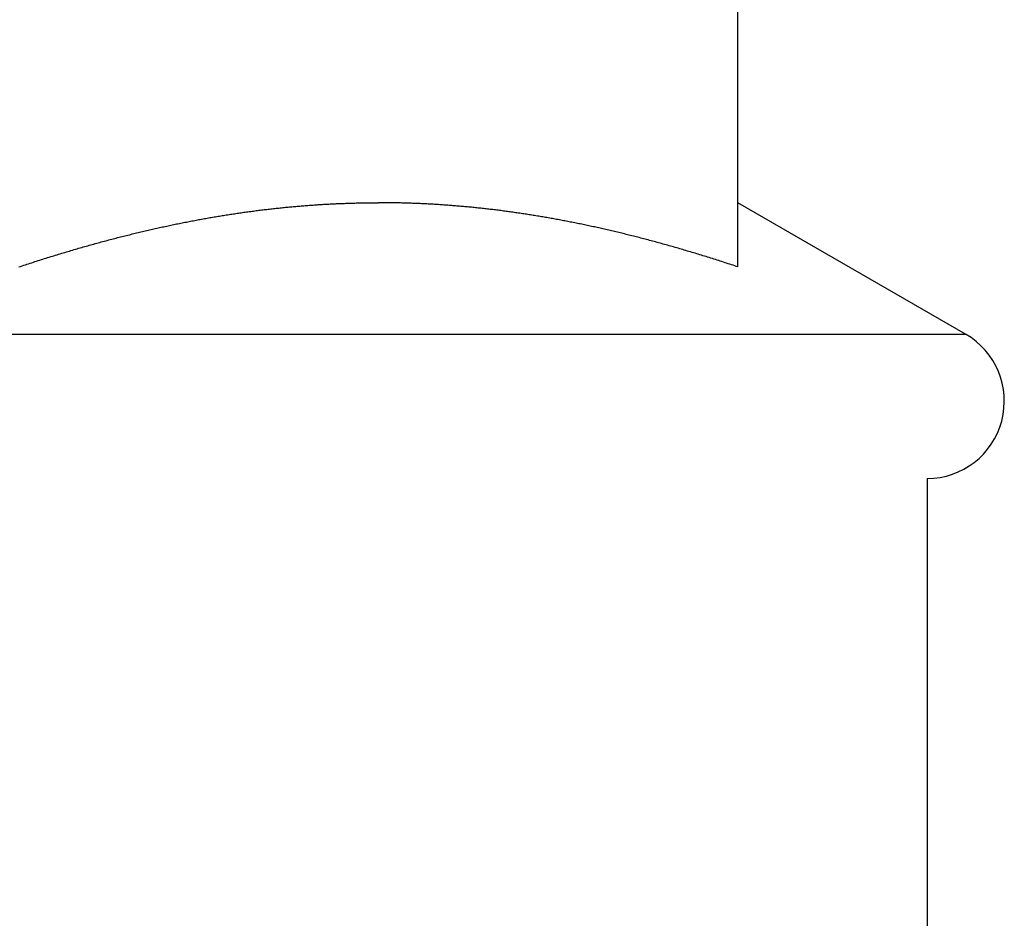
# Model space of a CAD drawing. Units: inches. Extents: x 16 to 530, y -215 to 527.
# Drawn here: x 394 to 394, y 352 to 353 of the extents above; entities that cross this region are included whole.
import ezdxf

# ---------------------------------------------------------------- set-up
doc = ezdxf.new("R2010")
doc.units = ezdxf.units.IN
doc.header["$LTSCALE"] = 0.5
doc.header["$MEASUREMENT"] = 0
doc.layers.add('RD-HARDWARE', color=1, linetype='Continuous')

# ---------------------------------------------------------------- blocks, each defined once
blk = doc.blocks.new('norm.wheel2')
at = {"layer": 'RD-HARDWARE'}
for p, q in [((391.5732643050442, 361.1685219627239), (391.5732643050442, 361.3852760955191)), ((391.4220512312632, 361.1905669352581), (391.4225189480512, 361.1905992187401)), ((391.4225189480512, 361.1905992187401), (391.4229864679887, 361.1906307541902)), ((391.4229864679887, 361.1906307541902), (391.4234538304458, 361.1906616203486)), ((391.4234538304458, 361.1906616203486), (391.4239210747926, 361.1906918959555)), ((391.4239210747926, 361.1906918959555), (391.4243882010291, 361.1907214629006)), ((391.4243882010291, 361.1907214629006), (391.4248551304151, 361.1907504392942)), ((391.4248551304151, 361.1907504392942), (391.4253219810609, 361.190778707026)), ((391.4253219810609, 361.190778707026), (391.4257886742263, 361.1908063054661)), ((391.4257886742263, 361.1908063054661), (391.4262552492814, 361.1908332739846)), ((391.4262552492814, 361.1908332739846), (391.4267216668561, 361.1908596519516)), ((391.4267216668561, 361.1908596519516), (391.4271880056906, 361.1908853212568)), ((391.4271880056906, 361.1908853212568), (391.4276541870447, 361.1909103212703)), ((391.4276541870447, 361.1909103212703), (391.4281202502885, 361.1909346519921)), ((391.4281202502885, 361.1909346519921), (391.4285862347921, 361.1909583921624)), ((391.4285862347921, 361.1909583921624), (391.4290521011854, 361.1909813449307)), ((391.4290521011854, 361.1909813449307), (391.4295178494684, 361.1910038252578)), ((391.4295178494684, 361.1910038252578), (391.4299834796411, 361.1910255181829)), ((391.4299834796411, 361.1910255181829), (391.4304490310736, 361.1910466205565)), ((391.4304490310736, 361.1910466205565), (391.4309144643958, 361.1910670536384)), ((391.4309144643958, 361.1910670536384), (391.4313798189778, 361.1910868567987)), ((391.4313798189778, 361.1910868567987), (391.4318450948196, 361.1911060300374)), ((391.4318450948196, 361.1911060300374), (391.4323102525511, 361.1911244946143)), ((391.4323102525511, 361.1911244946143), (391.4327753315424, 361.1911422898995)), ((391.4327753315424, 361.1911422898995), (391.4332403317935, 361.1911594946332)), ((391.4332403317935, 361.1911594946332), (391.4337052533044, 361.1911759907051)), ((391.4337052533044, 361.1911759907051), (391.4341701354452, 361.1911919355956)), ((391.4341701354452, 361.1911919355956), (391.4346348994757, 361.1912071718243)), ((391.4346348994757, 361.1912071718243), (391.435099584766, 361.1912217387613)), ((391.435099584766, 361.1912217387613), (391.4355642306862, 361.1912356364066)), ((391.4355642306862, 361.1912356364066), (391.4360287978662, 361.1912489041303)), ((391.4360287978662, 361.1912489041303), (391.4364933256761, 361.1912616206726)), ((391.4364933256761, 361.1912616206726), (391.4369577747458, 361.1912735498129)), ((391.4369577747458, 361.1912735498129), (391.4374221450753, 361.1912848884017)), ((391.4374221450753, 361.1912848884017), (391.4378865154048, 361.191295636439)), ((391.4378865154048, 361.191295636439), (391.4383508069941, 361.1913055970743)), ((391.4383508069941, 361.1913055970743), (391.4388150592133, 361.1913150065282)), ((391.4388150592133, 361.1913150065282), (391.4392792720624, 361.1913237860605)), ((391.4392792720624, 361.1913237860605), (391.4397434455414, 361.1913318963011)), ((391.4397434455414, 361.1913318963011), (391.4402075796503, 361.19133933725)), ((391.4402075796503, 361.19133933725), (391.4406716743891, 361.1913460695371)), ((391.4406716743891, 361.1913460695371), (391.4411357297578, 361.1913522506428)), ((391.4411357297578, 361.1913522506428), (391.4415997851265, 361.1913578018269)), ((391.4415997851265, 361.1913578018269), (391.4420638011251, 361.1913626049791)), ((391.4420638011251, 361.1913626049791), (391.4425277777536, 361.1913668175798)), ((391.4425277777536, 361.1913668175798), (391.4429917543821, 361.1913704002589)), ((391.4429917543821, 361.1913704002589), (391.4434557310106, 361.1913733530164)), ((391.4434557310106, 361.1913733530164), (391.443919668269, 361.1913755971121)), ((391.443919668269, 361.1913755971121), (391.4443836055274, 361.1913771719161)), ((391.4443836055274, 361.1913771719161), (391.4448475427858, 361.1913781561686)), ((391.4448475427858, 361.1913781561686), (391.4453114800442, 361.1913785104995)), ((391.4457754173026, 361.1913781561686), (391.4453114800442, 361.1913785104995)), ((391.446239354561, 361.1913771719161), (391.4457754173026, 361.1913781561686)), ((391.4467032918194, 361.1913755971121), (391.446239354561, 361.1913771719161)), ((391.4471672290778, 361.1913733530164), (391.4467032918194, 361.1913755971121)), ((391.4476312057063, 361.1913704002589), (391.4471672290778, 361.1913733530164)), ((391.4480951823348, 361.1913668175798), (391.4476312057063, 361.1913704002589)), ((391.4485591589633, 361.1913626049791), (391.4480951823348, 361.1913668175798)), ((391.4490231749619, 361.1913578018269), (391.4485591589633, 361.1913626049791)), ((391.4494872303306, 361.1913522506428), (391.4490231749619, 361.1913578018269)), ((391.4499512856993, 361.1913460695371), (391.4494872303306, 361.1913522506428)), ((391.4504153804381, 361.19133933725), (391.4499512856993, 361.1913460695371)), ((391.450879514547, 361.1913318963011), (391.4504153804381, 361.19133933725)), ((391.451343688026, 361.1913237860605), (391.450879514547, 361.1913318963011)), ((391.4518079008751, 361.1913150065282), (391.451343688026, 361.1913237860605)), ((391.4522721530943, 361.1913055970743), (391.4518079008751, 361.1913150065282)), ((391.4527364446836, 361.191295636439), (391.4522721530943, 361.1913055970743)), ((391.4532008150131, 361.1912848884017), (391.4527364446836, 361.191295636439)), ((391.4536651853426, 361.1912735498129), (391.4532008150131, 361.1912848884017)), ((391.4541296344123, 361.1912616206726), (391.4536651853426, 361.1912735498129)), ((391.4545941622222, 361.1912489041303), (391.4541296344123, 361.1912616206726)), ((391.4550587294022, 361.1912356364066), (391.4545941622222, 361.1912489041303)), ((391.4555233753224, 361.1912217387613), (391.4550587294022, 361.1912356364066)), ((391.4559880606127, 361.1912071718243), (391.4555233753224, 361.1912217387613)), ((391.4564528246432, 361.1911919355956), (391.4559880606127, 361.1912071718243)), ((391.456917706784, 361.1911759907051), (391.4564528246432, 361.1911919355956)), ((391.4573826282949, 361.1911594946332), (391.456917706784, 361.1911759907051)), ((391.457847628546, 361.1911422898995), (391.4573826282949, 361.1911594946332)), ((391.4583127075373, 361.1911244946143), (391.457847628546, 361.1911422898995)), ((391.4587778652688, 361.1911060300374), (391.4583127075373, 361.1911244946143)), ((391.4592431411106, 361.1910868567987), (391.4587778652688, 361.1911060300374)), ((391.4597084956926, 361.1910670536384), (391.4592431411106, 361.1910868567987)), ((391.4601739290148, 361.1910466205565), (391.4597084956926, 361.1910670536384)), ((391.4606394804473, 361.1910255181829), (391.4601739290148, 361.1910466205565)), ((391.46110511062, 361.1910038252578), (391.4606394804473, 361.1910255181829)), ((391.461570858903, 361.1909813449307), (391.46110511062, 361.1910038252578)), ((391.4620367252963, 361.1909583921624), (391.461570858903, 361.1909813449307)), ((391.4625027097999, 361.1909346519921), (391.4620367252963, 361.1909583921624)), ((391.4629687730437, 361.1909103212703), (391.4625027097999, 361.1909346519921)), ((391.4634349543978, 361.1908853212568), (391.4629687730437, 361.1909103212703)), ((391.4639012932323, 361.1908596519516), (391.4634349543978, 361.1908853212568)), ((391.464367710807, 361.1908332739846), (391.4639012932323, 361.1908596519516)), ((391.4648342858621, 361.1908063054661), (391.464367710807, 361.1908332739846)), ((391.4653009790275, 361.190778707026), (391.4648342858621, 361.1908063054661)), ((391.4657678296733, 361.1907504392942), (391.4653009790275, 361.190778707026)), ((391.4662347590593, 361.1907214629006), (391.4657678296733, 361.1907504392942)), ((391.4667018852958, 361.1906918959555), (391.4662347590593, 361.1907214629006)), ((391.4671691296426, 361.1906616203486), (391.4667018852958, 361.1906918959555)), ((391.4676364920997, 361.1906307541902), (391.4671691296426, 361.1906616203486)), ((391.4681040120372, 361.1905992187401), (391.4676364920997, 361.1906307541902)), ((391.4685717288252, 361.1905669352581), (391.4681040120372, 361.1905992187401)), ((391.6542908054914, 361.1445977765765), (391.5732643050442, 361.1913785104995)), ((391.3911751122279, 361.1870342561851), (391.3916595219383, 361.1871106341791)), ((391.3916595219383, 361.1871106341791), (391.3921435773178, 361.187186185401)), ((391.3921435773178, 361.187186185401), (391.3926272389963, 361.1872611460714)), ((391.3926272389963, 361.1872611460714), (391.393110585714, 361.1873353193398)), ((391.393110585714, 361.1873353193398), (391.3935935387307, 361.1874088233165)), ((391.3935935387307, 361.1874088233165), (391.3940761767866, 361.1874816186314)), ((391.3940761767866, 361.1874816186314), (391.3945584211415, 361.1875537052845)), ((391.3945584211415, 361.1875537052845), (391.3950403505356, 361.1876250832758)), ((391.3950403505356, 361.1876250832758), (391.3955219649689, 361.1876957526053)), ((391.3955219649689, 361.1876957526053), (391.3960032250713, 361.1877658313833)), ((391.3960032250713, 361.1877658313833), (391.3964841308428, 361.1878351227593)), ((391.3964841308428, 361.1878351227593), (391.3969647216535, 361.1879037054735)), ((391.3969647216535, 361.1879037054735), (391.3974449975034, 361.1879716582661)), ((391.3974449975034, 361.1879716582661), (391.3979249190224, 361.1880388630268)), ((391.3979249190224, 361.1880388630268), (391.3984045255806, 361.1881053984958)), ((391.3984045255806, 361.1881053984958), (391.3988838565481, 361.1881712646731)), ((391.3988838565481, 361.1881712646731), (391.3993628331847, 361.1882363434484)), ((391.3993628331847, 361.1882363434484), (391.3998414948605, 361.1883008710423)), ((391.3998414948605, 361.1883008710423), (391.4003198809456, 361.1883646112342)), ((391.4003198809456, 361.1883646112342), (391.4007979520699, 361.1884276821344)), ((391.4007979520699, 361.1884276821344), (391.4012757476035, 361.1884900837429)), ((391.4012757476035, 361.1884900837429), (391.4017531888062, 361.1885518160597)), ((391.4017531888062, 361.1885518160597), (391.4022303937883, 361.1886128790848)), ((391.4022303937883, 361.1886128790848), (391.4027072838096, 361.1886731547079)), ((391.4027072838096, 361.1886731547079), (391.4031838982402, 361.1887328791496)), ((391.4031838982402, 361.1887328791496), (391.4036602370801, 361.1887918161893)), ((391.4036602370801, 361.1887918161893), (391.4041362609592, 361.1888501626775)), ((391.4041362609592, 361.1888501626775), (391.4046120486177, 361.1889077611338)), ((391.4046120486177, 361.1889077611338), (391.4050875213154, 361.1889646902984)), ((391.4050875213154, 361.1889646902984), (391.4055627577925, 361.1890209108012)), ((391.4055627577925, 361.1890209108012), (391.4060377186789, 361.1890765013824)), ((391.4060377186789, 361.1890765013824), (391.4065124039746, 361.1891313833018)), ((391.4065124039746, 361.1891313833018), (391.4069868530497, 361.1891855959295)), ((391.4069868530497, 361.1891855959295), (391.4074610265341, 361.1892391392655)), ((391.4074610265341, 361.1892391392655), (391.4079349637979, 361.1892920133098)), ((391.4079349637979, 361.1892920133098), (391.4084086648411, 361.1893441786923)), ((391.4084086648411, 361.1893441786923), (391.4088820902936, 361.1893957141532)), ((391.4088820902936, 361.1893957141532), (391.4093552795255, 361.1894466196925)), ((391.4093552795255, 361.1894466196925), (391.4098282325368, 361.1894967771999)), ((391.4098282325368, 361.1894967771999), (391.4103009493274, 361.1895462654156)), ((391.4103009493274, 361.1895462654156), (391.4107734298976, 361.1895950843396)), ((391.4107734298976, 361.1895950843396), (391.4112456742471, 361.1896431946018)), ((391.4112456742471, 361.1896431946018), (391.411717682376, 361.1896907536826)), ((391.411717682376, 361.1896907536826), (391.4121894936544, 361.1897375253614)), ((391.4121894936544, 361.1897375253614), (391.4126610687122, 361.1897837064887)), ((391.4126610687122, 361.1897837064887), (391.4131324075494, 361.1898291395841)), ((391.4131324075494, 361.1898291395841), (391.4136035889062, 361.189873982128)), ((391.4136035889062, 361.189873982128), (391.4140745340424, 361.1899181160101)), ((391.4140745340424, 361.1899181160101), (391.414545242958, 361.1899616199706)), ((391.414545242958, 361.1899616199706), (391.4150157550231, 361.1900044152693)), ((391.4150157550231, 361.1900044152693), (391.4154860702377, 361.1900465412763)), ((391.4154860702377, 361.1900465412763), (391.4159562279719, 361.1900879979916)), ((391.4159562279719, 361.1900879979916), (391.4164261494855, 361.1901288247853)), ((391.4164261494855, 361.1901288247853), (391.4168958741486, 361.1901690216574)), ((391.4168958741486, 361.1901690216574), (391.4173654413313, 361.1902084311275)), ((391.4173654413313, 361.1902084311275), (391.4178348116635, 361.1902473287863)), ((391.4178348116635, 361.1902473287863), (391.4183039851452, 361.1902854784132)), ((391.4183039851452, 361.1902854784132), (391.4187729617764, 361.1903229587484)), ((391.4187729617764, 361.1903229587484), (391.4192418202973, 361.190359809162)), ((391.4192418202973, 361.190359809162), (391.4197104425976, 361.1903959509138)), ((391.4197104425976, 361.1903959509138), (391.4201789467876, 361.190431462744)), ((391.4201789467876, 361.190431462744), (391.4206472541271, 361.1904663840227)), ((391.4206472541271, 361.1904663840227), (391.4211154039862, 361.1905005572695)), ((391.4211154039862, 361.1905005572695), (391.4215833963649, 361.1905341005947)), ((391.4215833963649, 361.1905341005947), (391.4220512312632, 361.1905669352581)), ((391.4690395637235, 361.1905341005947), (391.4685717288252, 361.1905669352581)), ((391.4695075561022, 361.1905005572695), (391.4690395637235, 361.1905341005947)), ((391.4699757059613, 361.1904663840227), (391.4695075561022, 361.1905005572695)), ((391.4704440133008, 361.190431462744), (391.4699757059613, 361.1904663840227)), ((391.4709125174908, 361.1903959509138), (391.4704440133008, 361.190431462744)), ((391.4713811397911, 361.190359809162), (391.4709125174908, 361.1903959509138)), ((391.471849998312, 361.1903229587484), (391.4713811397911, 361.190359809162)), ((391.4723189749432, 361.1902854784132), (391.471849998312, 361.1903229587484)), ((391.4727881484249, 361.1902473287863), (391.4723189749432, 361.1902854784132)), ((391.4732575187571, 361.1902084311275), (391.4727881484249, 361.1902473287863)), ((391.4737270859398, 361.1901690216574), (391.4732575187571, 361.1902084311275)), ((391.4741968106029, 361.1901288247853), (391.4737270859398, 361.1901690216574)), ((391.4746667321165, 361.1900879979916), (391.4741968106029, 361.1901288247853)), ((391.4751368898507, 361.1900465412763), (391.4746667321165, 361.1900879979916)), ((391.4756072050653, 361.1900044152693), (391.4751368898507, 361.1900465412763)), ((391.4760777171304, 361.1899616199706), (391.4756072050653, 361.1900044152693)), ((391.476548426046, 361.1899181160101), (391.4760777171304, 361.1899616199706)), ((391.4770193711822, 361.189873982128), (391.476548426046, 361.1899181160101)), ((391.477490552539, 361.1898291395841), (391.4770193711822, 361.189873982128)), ((391.4779618913762, 361.1897837064887), (391.477490552539, 361.1898291395841)), ((391.478433466434, 361.1897375253614), (391.4779618913762, 361.1897837064887)), ((391.4789052777124, 361.1896907536826), (391.478433466434, 361.1897375253614)), ((391.4793772858413, 361.1896431946018), (391.4789052777124, 361.1896907536826)), ((391.4798495301908, 361.1895950843396), (391.4793772858413, 361.1896431946018)), ((391.4803220107609, 361.1895462654156), (391.4798495301908, 361.1895950843396)), ((391.4807947275516, 361.1894967771999), (391.4803220107609, 361.1895462654156)), ((391.4812676805629, 361.1894466196925), (391.4807947275516, 361.1894967771999)), ((391.4817408697948, 361.1893957141532), (391.4812676805629, 361.1894466196925)), ((391.4822142952473, 361.1893441786923), (391.4817408697948, 361.1893957141532)), ((391.4826879962905, 361.1892920133098), (391.4822142952473, 361.1893441786923)), ((391.4831619335543, 361.1892391392655), (391.4826879962905, 361.1892920133098)), ((391.4836361070387, 361.1891855959295), (391.4831619335543, 361.1892391392655)), ((391.4841105561138, 361.1891313833018), (391.4836361070387, 361.1891855959295)), ((391.4845852414095, 361.1890765013824), (391.4841105561138, 361.1891313833018)), ((391.4850602022959, 361.1890209108012), (391.4845852414095, 361.1890765013824)), ((391.485535438773, 361.1889646902984), (391.4850602022959, 361.1890209108012)), ((391.4860109114707, 361.1889077611338), (391.485535438773, 361.1889646902984)), ((391.4864866991292, 361.1888501626775), (391.4860109114707, 361.1889077611338)), ((391.4869627230083, 361.1887918161893), (391.4864866991292, 361.1888501626775)), ((391.4874390618482, 361.1887328791496), (391.4869627230083, 361.1887918161893)), ((391.4879156762788, 361.1886731547079), (391.4874390618482, 361.1887328791496)), ((391.4883925663001, 361.1886128790848), (391.4879156762788, 361.1886731547079)), ((391.4888697712822, 361.1885518160597), (391.4883925663001, 361.1886128790848)), ((391.4893472124849, 361.1884900837429), (391.4888697712822, 361.1885518160597)), ((391.4898250080185, 361.1884276821344), (391.4893472124849, 361.1884900837429)), ((391.4903030791428, 361.1883646112342), (391.4898250080185, 361.1884276821344)), ((391.4907814258578, 361.1883008710423), (391.4903030791428, 361.1883646112342)), ((391.4912601269037, 361.1882363434484), (391.4907814258578, 361.1883008710423)), ((391.4917391035403, 361.1881712646731), (391.4912601269037, 361.1882363434484)), ((391.4922183951377, 361.1881053984958), (391.4917391035403, 361.1881712646731)), ((391.492698041066, 361.1880388630268), (391.4922183951377, 361.1881053984958)), ((391.493177962585, 361.1879716582661), (391.492698041066, 361.1880388630268)), ((391.4936582384349, 361.1879037054735), (391.493177962585, 361.1879716582661)), ((391.4941388292456, 361.1878351227593), (391.4936582384349, 361.1879037054735)), ((391.4946197350171, 361.1877658313833), (391.4941388292456, 361.1878351227593)), ((391.4951009951195, 361.1876957526053), (391.4946197350171, 361.1877658313833)), ((391.4955826095528, 361.1876250832758), (391.4951009951195, 361.1876957526053)), ((391.4960644995768, 361.1875537052845), (391.4955826095528, 361.1876250832758)), ((391.4965467833018, 361.1874816186314), (391.4960644995768, 361.1875537052845)), ((391.4970294213577, 361.1874088233165), (391.4965467833018, 361.1874816186314)), ((391.4975123743744, 361.1873353193398), (391.4970294213577, 361.1874088233165)), ((391.4979957210921, 361.1872611460714), (391.4975123743744, 361.1873353193398)), ((391.4984793827706, 361.187186185401), (391.4979957210921, 361.1872611460714)), ((391.4989634381501, 361.1871106341791), (391.4984793827706, 361.187186185401)), ((391.4994478478605, 361.1870342561851), (391.4989634381501, 361.1871106341791)), ((391.3719603774425, 361.1834963015187), (391.3724618344062, 361.1836009866146)), ((391.3724618344062, 361.1836009866146), (391.3729628189287, 361.1837049630487)), ((391.3729628189287, 361.1837049630487), (391.3734632522698, 361.1838081520808)), ((391.3734632522698, 361.1838081520808), (391.3739632131697, 361.1839106324511)), ((391.3739632131697, 361.1839106324511), (391.3744626622583, 361.1840123254194)), ((391.3744626622583, 361.1840123254194), (391.3749615995356, 361.1841133097259)), ((391.3749615995356, 361.1841133097259), (391.3754600643717, 361.1842135066304)), ((391.3754600643717, 361.1842135066304), (391.3759580567666, 361.1843129948731)), ((391.3759580567666, 361.1843129948731), (391.3764555373502, 361.1844117350839)), ((391.3764555373502, 361.1844117350839), (391.3769525848627, 361.1845097272628)), ((391.3769525848627, 361.1845097272628), (391.3774491205639, 361.1846069714098)), ((391.3774491205639, 361.1846069714098), (391.3779451838239, 361.1847034675249)), ((391.3779451838239, 361.1847034675249), (391.3784408140128, 361.1847992156081)), ((391.3784408140128, 361.1847992156081), (391.3789359717605, 361.1848942943996)), ((391.3789359717605, 361.1848942943996), (391.379430657067, 361.1849885857891)), ((391.379430657067, 361.1849885857891), (391.3799248699323, 361.1850821685168)), ((391.3799248699323, 361.1850821685168), (391.3804186497265, 361.1851750032126)), ((391.3804186497265, 361.1851750032126), (391.3809119964496, 361.1852670505064)), ((391.3809119964496, 361.1852670505064), (391.3814048707315, 361.1853584285085)), ((391.3814048707315, 361.1853584285085), (391.3818973513124, 361.1854490584787)), ((391.3818973513124, 361.1854490584787), (391.3823893594521, 361.185538940417)), ((391.3823893594521, 361.185538940417), (391.3828809345207, 361.1856281530636)), ((391.3828809345207, 361.1856281530636), (391.3833720765182, 361.1857166176783)), ((391.3833720765182, 361.1857166176783), (391.3838628248147, 361.1858043342611)), ((391.3838628248147, 361.1858043342611), (391.38435310067, 361.1858913815522)), ((391.38435310067, 361.1858913815522), (391.3848430221944, 361.1859776414413)), ((391.3848430221944, 361.1859776414413), (391.3853324712776, 361.1860632714088)), ((391.3853324712776, 361.1860632714088), (391.3858215266598, 361.1861481139743)), ((391.3858215266598, 361.1861481139743), (391.386310188341, 361.1862322085079)), ((391.386310188341, 361.1862322085079), (391.3867984563212, 361.1863156337498)), ((391.3867984563212, 361.1863156337498), (391.3872862912303, 361.1863983109598)), ((391.3872862912303, 361.1863983109598), (391.3877737324384, 361.1864803188781)), ((391.3877737324384, 361.1864803188781), (391.3882608193156, 361.1865615787645)), ((391.3882608193156, 361.1865615787645), (391.3887474731217, 361.1866421299891)), ((391.3887474731217, 361.1866421299891), (391.3892337725969, 361.1867219725519)), ((391.3892337725969, 361.1867219725519), (391.3897196783711, 361.1868011064529)), ((391.3897196783711, 361.1868011064529), (391.3902051904443, 361.1868795710622)), ((391.3902051904443, 361.1868795710622), (391.3906903481866, 361.1869572876396)), ((391.3906903481866, 361.1869572876396), (391.3911751122279, 361.1870342561851)), ((391.4999326119018, 361.1869572876396), (391.4994478478605, 361.1870342561851)), ((391.5004177696441, 361.1868795710622), (391.4999326119018, 361.1869572876396)), ((391.5009032817173, 361.1868011064529), (391.5004177696441, 361.1868795710622)), ((391.5013891874915, 361.1867219725519), (391.5009032817173, 361.1868011064529)), ((391.5018754869667, 361.1866421299891), (391.5013891874915, 361.1867219725519)), ((391.5023621407728, 361.1865615787645), (391.5018754869667, 361.1866421299891)), ((391.50284922765, 361.1864803188781), (391.5023621407728, 361.1865615787645)), ((391.5033366688581, 361.1863983109598), (391.50284922765, 361.1864803188781)), ((391.5038245037672, 361.1863156337498), (391.5033366688581, 361.1863983109598)), ((391.5043127717474, 361.1862322085079), (391.5038245037672, 361.1863156337498)), ((391.5048014334286, 361.1861481139743), (391.5043127717474, 361.1862322085079)), ((391.5052904888108, 361.1860632714088), (391.5048014334286, 361.1861481139743)), ((391.505779937894, 361.1859776414413), (391.5052904888108, 361.1860632714088)), ((391.5062698200483, 361.1858913815522), (391.505779937894, 361.1859776414413)), ((391.5067601352737, 361.1858043342611), (391.5062698200483, 361.1858913815522)), ((391.5072508835702, 361.1857166176783), (391.5067601352737, 361.1858043342611)), ((391.5077420255677, 361.1856281530636), (391.5072508835702, 361.1857166176783)), ((391.5082336006363, 361.185538940417), (391.5077420255677, 361.1856281530636)), ((391.508725608776, 361.1854490584787), (391.5082336006363, 361.185538940417)), ((391.5092180893569, 361.1853584285085), (391.508725608776, 361.1854490584787)), ((391.5097109636388, 361.1852670505064), (391.5092180893569, 361.1853584285085)), ((391.5102043103619, 361.1851750032126), (391.5097109636388, 361.1852670505064)), ((391.5106980901561, 361.1850821685168), (391.5102043103619, 361.1851750032126)), ((391.5111923030214, 361.1849885857891), (391.5106980901561, 361.1850821685168)), ((391.5116869883279, 361.1848942943996), (391.5111923030214, 361.1849885857891)), ((391.5121821460756, 361.1847992156081), (391.5116869883279, 361.1848942943996)), ((391.5126777368944, 361.1847034675249), (391.5121821460756, 361.1847992156081)), ((391.5131738395245, 361.1846069714098), (391.5126777368944, 361.1847034675249)), ((391.5136703752257, 361.1845097272628), (391.5131738395245, 361.1846069714098)), ((391.5141674227382, 361.1844117350839), (391.5136703752257, 361.1845097272628)), ((391.5146649033218, 361.1843129948731), (391.5141674227382, 361.1844117350839)), ((391.5151628957167, 361.1842135066304), (391.5146649033218, 361.1843129948731)), ((391.5156613605528, 361.1841133097259), (391.5151628957167, 361.1842135066304)), ((391.5161603372002, 361.1840123254194), (391.5156613605528, 361.1841133097259)), ((391.5166597469187, 361.1839106324511), (391.5161603372002, 361.1840123254194)), ((391.5171597078186, 361.1838081520808), (391.5166597469187, 361.1839106324511)), ((391.5176601805298, 361.1837049630487), (391.5171597078186, 361.1838081520808)), ((391.5181610863121, 361.1836009866146), (391.5176601805298, 361.1837049630487)), ((391.5186625826459, 361.1834963015187), (391.5181610863121, 361.1836009866146)), ((391.3566601329599, 361.1799962996287), (391.3571787552872, 361.1801244099341)), ((391.3571787552872, 361.1801244099341), (391.3576967083228, 361.1802516934674)), ((391.3576967083228, 361.1802516934674), (391.3582140708069, 361.1803781502286)), ((391.3582140708069, 361.1803781502286), (391.3587307639993, 361.1805038589579)), ((391.3587307639993, 361.1805038589579), (391.3592468666402, 361.1806287409151)), ((391.3592468666402, 361.1806287409151), (391.3597623393595, 361.1807527961002)), ((391.3597623393595, 361.1807527961002), (391.3602772215273, 361.1808761032534)), ((391.3602772215273, 361.1808761032534), (391.3607915131436, 361.1809985836345)), ((391.3607915131436, 361.1809985836345), (391.3613051748383, 361.1811202766136)), ((391.3613051748383, 361.1811202766136), (391.3618182459815, 361.1812411821907)), ((391.3618182459815, 361.1812411821907), (391.3623306872031, 361.1813613397359)), ((391.3623306872031, 361.1813613397359), (391.3628425772433, 361.181480670509)), ((391.3628425772433, 361.181480670509), (391.363353876732, 361.1815992138801)), ((391.363353876732, 361.1815992138801), (391.3638645856692, 361.1817169698492)), ((391.3638645856692, 361.1817169698492), (391.364374743425, 361.1818339777864)), ((391.364374743425, 361.1818339777864), (391.3648843106293, 361.1819501983216)), ((391.3648843106293, 361.1819501983216), (391.3653933266522, 361.1820656314548)), ((391.3653933266522, 361.1820656314548), (391.3659017521236, 361.182180277186)), ((391.3659017521236, 361.182180277186), (391.3664096264136, 361.1822941355152)), ((391.3664096264136, 361.1822941355152), (391.3669169495222, 361.1824072851826)), ((391.3669169495222, 361.1824072851826), (391.3674237214494, 361.182519647448)), ((391.3674237214494, 361.182519647448), (391.3679299028251, 361.1826312223114)), ((391.3679299028251, 361.1826312223114), (391.3684356117596, 361.1827419704027)), ((391.3684356117596, 361.1827419704027), (391.3689407301426, 361.1828520885724)), ((391.3689407301426, 361.1828520885724), (391.3694453367143, 361.1829613405999)), ((391.3694453367143, 361.1829613405999), (391.3699493921046, 361.1830698445955)), ((391.3699493921046, 361.1830698445955), (391.3704529356836, 361.1831776005592)), ((391.3704529356836, 361.1831776005592), (391.3709559280812, 361.1832845297508)), ((391.3709559280812, 361.1832845297508), (391.3714584086675, 361.1833907896507)), ((391.3714584086675, 361.1833907896507), (391.3719603774425, 361.1834963015187)), ((391.5191645514209, 361.1833907896507), (391.5186625826459, 361.1834963015187)), ((391.5196670320072, 361.1832845297508), (391.5191645514209, 361.1833907896507)), ((391.5201700244048, 361.1831776005592), (391.5196670320072, 361.1832845297508)), ((391.5206735679838, 361.1830698445955), (391.5201700244048, 361.1831776005592)), ((391.5211776627442, 361.1829613405999), (391.5206735679838, 361.1830698445955)), ((391.5216822299458, 361.1828520885724), (391.5211776627442, 361.1829613405999)), ((391.5221873483288, 361.1827419704027), (391.5216822299458, 361.1828520885724)), ((391.5226930178932, 361.1826312223114), (391.5221873483288, 361.1827419704027)), ((391.523199238639, 361.182519647448), (391.5226930178932, 361.1826312223114)), ((391.5237060105662, 361.1824072851826), (391.523199238639, 361.182519647448)), ((391.5242133336748, 361.1822941355152), (391.5237060105662, 361.1824072851826)), ((391.5247212079648, 361.182180277186), (391.5242133336748, 361.1822941355152)), ((391.5252296728063, 361.1820656314548), (391.5247212079648, 361.182180277186)), ((391.5257386494591, 361.1819501983216), (391.5252296728063, 361.1820656314548)), ((391.5262482166634, 361.1818339777864), (391.5257386494591, 361.1819501983216)), ((391.5267583350491, 361.1817169698492), (391.5262482166634, 361.1818339777864)), ((391.5272690833564, 361.1815992138801), (391.5267583350491, 361.1817169698492)), ((391.5277803828451, 361.181480670509), (391.5272690833564, 361.1815992138801)), ((391.5282922335152, 361.1813613397359), (391.5277803828451, 361.181480670509)), ((391.528804753477, 361.1812411821907), (391.5282922335152, 361.1813613397359)), ((391.5293177852501, 361.1811202766136), (391.528804753477, 361.1812411821907)), ((391.5298314469448, 361.1809985836345), (391.5293177852501, 361.1811202766136)), ((391.5303457385611, 361.1808761032534), (391.5298314469448, 361.1809985836345)), ((391.5308605813588, 361.1807527961002), (391.5303457385611, 361.1808761032534)), ((391.5313760934482, 361.1806287409151), (391.5308605813588, 361.1807527961002)), ((391.5318921960891, 361.1805038589579), (391.5313760934482, 361.1806287409151)), ((391.5324088892815, 361.1803781502286), (391.5318921960891, 361.1805038589579)), ((391.5329262517656, 361.1802516934674), (391.5324088892815, 361.1803781502286)), ((391.5334442048012, 361.1801244099341), (391.5329262517656, 361.1802516934674)), ((391.5339627877584, 361.1799962996287), (391.5334442048012, 361.1801244099341)), ((391.3434768187543, 361.1765272426373), (391.3440126458153, 361.1766761009854)), ((391.3440126458153, 361.1766761009854), (391.3445477642145, 361.1768240144511)), ((391.3445477642145, 361.1768240144511), (391.3450821345818, 361.1769711405148)), ((391.3450821345818, 361.1769711405148), (391.3456157569172, 361.1771174004363)), ((391.3456157569172, 361.1771174004363), (391.3461486312207, 361.1772628729558)), ((391.3461486312207, 361.1772628729558), (391.3466808362325, 361.1774074005929)), ((391.3466808362325, 361.1774074005929), (391.3472122538423, 361.177551140828)), ((391.3472122538423, 361.177551140828), (391.3477430021604, 361.177694054291)), ((391.3477430021604, 361.177694054291), (391.3482730024466, 361.1778361016118)), ((391.3482730024466, 361.1778361016118), (391.3488023334411, 361.1779772827904)), ((391.3488023334411, 361.1779772827904), (391.3493309557738, 361.1781177159371)), ((391.3493309557738, 361.1781177159371), (391.3498588300746, 361.1782572435715)), ((391.3498588300746, 361.1782572435715), (391.3503860744538, 361.1783959444338)), ((391.3503860744538, 361.1783959444338), (391.3509125708011, 361.178533818524)), ((391.3509125708011, 361.178533818524), (391.3514384372268, 361.1786708658421)), ((391.3514384372268, 361.1786708658421), (391.3519635949907, 361.1788071257582)), ((391.3519635949907, 361.1788071257582), (391.3524880834629, 361.1789425195321)), ((391.3524880834629, 361.1789425195321), (391.3530119026434, 361.1790770865339)), ((391.3530119026434, 361.1790770865339), (391.3535350525322, 361.1792108267636)), ((391.3535350525322, 361.1792108267636), (391.3540575331293, 361.1793438189614)), ((391.3540575331293, 361.1793438189614), (391.3545793444347, 361.1794759056469)), ((391.3545793444347, 361.1794759056469), (391.3551005258185, 361.1796072443005)), ((391.3551005258185, 361.1796072443005), (391.3556210379106, 361.179737756182)), ((391.3556210379106, 361.179737756182), (391.3561409200811, 361.1798674412914)), ((391.3561409200811, 361.1798674412914), (391.3566601329599, 361.1799962996287)), ((391.5344820400073, 361.1798674412914), (391.5339627877584, 361.1799962996287)), ((391.5350019221778, 361.179737756182), (391.5344820400073, 361.1798674412914)), ((391.53552247364, 361.1796072443005), (391.5350019221778, 361.179737756182)), ((391.5360436156537, 361.1794759056469), (391.53552247364, 361.1796072443005)), ((391.5365654663292, 361.1793438189614), (391.5360436156537, 361.1794759056469)), ((391.5370879075562, 361.1792108267636), (391.5365654663292, 361.1793438189614)), ((391.5376110968151, 361.1790770865339), (391.5370879075562, 361.1792108267636)), ((391.5381348766255, 361.1789425195321), (391.5376110968151, 361.1790770865339)), ((391.5386593650977, 361.1788071257582), (391.5381348766255, 361.1789425195321)), ((391.5391845228616, 361.1786708658421), (391.5386593650977, 361.1788071257582)), ((391.5397103499172, 361.178533818524), (391.5391845228616, 361.1786708658421)), ((391.5402368856346, 361.1783959444338), (391.5397103499172, 361.178533818524)), ((391.5407641300138, 361.1782572435715), (391.5402368856346, 361.1783959444338)), ((391.5412920043146, 361.1781177159371), (391.5407641300138, 361.1782572435715)), ((391.5418206266473, 361.1779772827904), (391.5412920043146, 361.1781177159371)), ((391.5423499576418, 361.1778361016118), (391.5418206266473, 361.1779772827904)), ((391.542879957928, 361.177694054291), (391.5423499576418, 361.1778361016118)), ((391.5434107062461, 361.177551140828), (391.542879957928, 361.177694054291)), ((391.543942163226, 361.1774074005929), (391.5434107062461, 361.177551140828)), ((391.5444742894976, 361.1772628729558), (391.543942163226, 361.1774074005929)), ((391.5450072031712, 361.1771174004363), (391.5444742894976, 361.1772628729558)), ((391.5455408648767, 361.1769711405148), (391.5450072031712, 361.1771174004363)), ((391.5460751958739, 361.1768240144511), (391.5455408648767, 361.1769711405148)), ((391.5466103142731, 361.1766761009854), (391.5460751958739, 361.1768240144511)), ((391.5471461413341, 361.1765272426373), (391.5466103142731, 361.1766761009854)), ((391.3314896469269, 361.1730317683088), (391.3320431511628, 361.1731999967461)), ((391.3320431511628, 361.1731999967461), (391.3325957892565, 361.1733673590412)), ((391.3325957892565, 361.1733673590412), (391.333147561208, 361.1735337764539)), ((391.333147561208, 361.1735337764539), (391.3336985063874, 361.1736993277244)), ((391.3336985063874, 361.1736993277244), (391.3342486247947, 361.1738639341125)), ((391.3342486247947, 361.1738639341125), (391.3347978770598, 361.1740277137285)), ((391.3347978770598, 361.1740277137285), (391.3353463025528, 361.174190509092)), ((391.3353463025528, 361.174190509092), (391.3358939406438, 361.1743525170535)), ((391.3358939406438, 361.1743525170535), (391.3364407125926, 361.1745135013924)), ((391.3364407125926, 361.1745135013924), (391.3369866971394, 361.1746736589592)), ((391.3369866971394, 361.1746736589592), (391.3375318942842, 361.1748329503838)), ((391.3375318942842, 361.1748329503838), (391.3380762646569, 361.1749913756662)), ((391.3380762646569, 361.1749913756662), (391.3386198082575, 361.1751488560662)), ((391.3386198082575, 361.1751488560662), (391.3391626038262, 361.1753055096941)), ((391.3391626038262, 361.1753055096941), (391.3397045726228, 361.1754612578097)), ((391.3397045726228, 361.1754612578097), (391.3402457933875, 361.1756161397831)), ((391.3402457933875, 361.1756161397831), (391.3407861873801, 361.1757701556143)), ((391.3407861873801, 361.1757701556143), (391.3413258333408, 361.1759233053033)), ((391.3413258333408, 361.1759233053033), (391.3418647312696, 361.1760755888501)), ((391.3418647312696, 361.1760755888501), (391.3424028417964, 361.1762269668846)), ((391.3424028417964, 361.1762269668846), (391.3429402042913, 361.176377518147)), ((391.3429402042913, 361.176377518147), (391.3434768187543, 361.1765272426373)), ((391.5476827557971, 361.176377518147), (391.5471461413341, 361.1765272426373)), ((391.548220118292, 361.1762269668846), (391.5476827557971, 361.176377518147)), ((391.5487582288188, 361.1760755888501), (391.548220118292, 361.1762269668846)), ((391.5492970873775, 361.1759233053033), (391.5487582288188, 361.1760755888501)), ((391.5498367727083, 361.1757701556143), (391.5492970873775, 361.1759233053033)), ((391.5503771667009, 361.1756161397831), (391.5498367727083, 361.1757701556143)), ((391.5509183874656, 361.1754612578097), (391.5503771667009, 361.1756161397831)), ((391.5514603562622, 361.1753055096941), (391.5509183874656, 361.1754612578097)), ((391.5520031518309, 361.1751488560662), (391.5514603562622, 361.1753055096941)), ((391.5525466954315, 361.1749913756662), (391.5520031518309, 361.1751488560662)), ((391.5530910658042, 361.1748329503838), (391.5525466954315, 361.1749913756662)), ((391.553636262949, 361.1746736589592), (391.5530910658042, 361.1748329503838)), ((391.5541822474958, 361.1745135013924), (391.553636262949, 361.1746736589592)), ((391.5547290194446, 361.1743525170535), (391.5541822474958, 361.1745135013924)), ((391.5552766575356, 361.174190509092), (391.5547290194446, 361.1743525170535)), ((391.5558250830286, 361.1740277137285), (391.5552766575356, 361.174190509092)), ((391.5563743352937, 361.1738639341125), (391.5558250830286, 361.1740277137285)), ((391.556924453701, 361.1736993277244), (391.5563743352937, 361.1738639341125)), ((391.5574753988804, 361.1735337764539), (391.556924453701, 361.1736993277244)), ((391.558027210202, 361.1733673590412), (391.5574753988804, 361.1735337764539)), ((391.5585798089256, 361.1731999967461), (391.558027210202, 361.1733673590412)), ((391.5591333131615, 361.1730317683088), (391.5585798089256, 361.1731999967461)), ((391.3202319636824, 361.1694715695359), (391.3208036962746, 361.169658616881)), ((391.3208036962746, 361.169658616881), (391.3213744446143, 361.1698446406035)), ((391.3213744446143, 361.1698446406035), (391.3219442480716, 361.1700297194436)), ((391.3219442480716, 361.1700297194436), (391.3225131066465, 361.1702138534013)), ((391.3225131066465, 361.1702138534013), (391.323081020339, 361.1703970031065)), ((391.323081020339, 361.1703970031065), (391.3236479891491, 361.1705792472994)), ((391.3236479891491, 361.1705792472994), (391.3242140130768, 361.1707605466099)), ((391.3242140130768, 361.1707605466099), (391.3247790921221, 361.1709408222978)), ((391.3247790921221, 361.1709408222978), (391.3253432656551, 361.1711202318435)), ((391.3253432656551, 361.1711202318435), (391.3259065336758, 361.1712986571367)), ((391.3259065336758, 361.1712986571367), (391.3264688568141, 361.1714761769176)), ((391.3264688568141, 361.1714761769176), (391.3270302744401, 361.171652712446)), ((391.3270302744401, 361.171652712446), (391.3275908259239, 361.1718282637219)), ((391.3275908259239, 361.1718282637219), (391.3281504325253, 361.1720029882257)), ((391.3281504325253, 361.1720029882257), (391.3287091729845, 361.1721767678471)), ((391.3287091729845, 361.1721767678471), (391.3292670079314, 361.1723496419562)), ((391.3292670079314, 361.1723496419562), (391.3298239767361, 361.1725215318128)), ((391.3298239767361, 361.1725215318128), (391.3303800793986, 361.1726925161571)), ((391.3303800793986, 361.1726925161571), (391.3309352765488, 361.1728625949891)), ((391.3309352765488, 361.1728625949891), (391.3314896469269, 361.1730317683088)), ((391.5596876835396, 361.1728625949891), (391.5591333131615, 361.1730317683088)), ((391.5602428806898, 361.1726925161571), (391.5596876835396, 361.1728625949891)), ((391.5607989833523, 361.1725215318128), (391.5602428806898, 361.1726925161571)), ((391.561355952157, 361.1723496419562), (391.5607989833523, 361.1725215318128)), ((391.5619137871039, 361.1721767678471), (391.561355952157, 361.1723496419562)), ((391.5624725275631, 361.1720029882257), (391.5619137871039, 361.1721767678471)), ((391.5630321341645, 361.1718282637219), (391.5624725275631, 361.1720029882257)), ((391.5635926856483, 361.171652712446), (391.5630321341645, 361.1718282637219)), ((391.5641541032743, 361.1714761769176), (391.5635926856483, 361.171652712446)), ((391.5647164264126, 361.1712986571367), (391.5641541032743, 361.1714761769176)), ((391.5652796944333, 361.1711202318435), (391.5647164264126, 361.1712986571367)), ((391.5658438679663, 361.1709408222978), (391.5652796944333, 361.1711202318435)), ((391.5664089470116, 361.1707605466099), (391.5658438679663, 361.1709408222978)), ((391.5669749709393, 361.1705792472994), (391.5664089470116, 361.1707605466099)), ((391.5675419397494, 361.1703970031065), (391.5669749709393, 361.1705792472994)), ((391.5681098534419, 361.1702138534013), (391.5675419397494, 361.1703970031065)), ((391.5686786726467, 361.1700297194436), (391.5681098534419, 361.1702138534013)), ((391.569248476104, 361.1698446406035), (391.5686786726467, 361.1700297194436)), ((391.5698192638138, 361.169658616881), (391.569248476104, 361.1698446406035)), ((391.570390996406, 361.1694715695359), (391.5698192638138, 361.169658616881)), ((391.3173586550442, 361.1685219627239), (391.3179353088989, 361.1687138132212)), ((391.3179353088989, 361.1687138132212), (391.318510939131, 361.168904679466)), ((391.318510939131, 361.168904679466), (391.3190855851106, 361.1690946795686)), ((391.3190855851106, 361.1690946795686), (391.3196592862078, 361.1692836166785)), ((391.3196592862078, 361.1692836166785), (391.3202319636824, 361.1694715695359)), ((391.5709637132507, 361.1692836166785), (391.570390996406, 361.1694715695359)), ((391.5715373749778, 361.1690946795686), (391.5709637132507, 361.1692836166785)), ((391.5721120209574, 361.168904679466), (391.5715373749778, 361.1690946795686)), ((391.5726876511895, 361.1687138132212), (391.5721120209574, 361.168904679466)), ((391.5732643050442, 361.1685219627239), (391.5726876511895, 361.1687138132212)), ((390.980426504597, 361.1445977765765), (391.6542908054914, 361.1445977765765))]:
    blk.add_line(p, q, dxfattribs=at)
blk.add_arc((391.6405113098615, 361.1207309526648), 0.02755907, 270.2979658598599, 59.99999343381266, dxfattribs=at)
blk = doc.blocks.new('*U43')
at = {"layer": 'RD-HARDWARE'}
blk.add_line((394.4423038213444, 352.4883994166022), (394.4423038213444, 352.2829802551884), dxfattribs=at)
blk.add_blockref('norm.wheel2', (2.801649191585568, -8.604772838729957), dxfattribs=at)

msp = doc.modelspace()

# ---------------------------------------------------------------- block references
msp.add_blockref('*U43', (0, 0))

doc.saveas('drawing.dxf')
